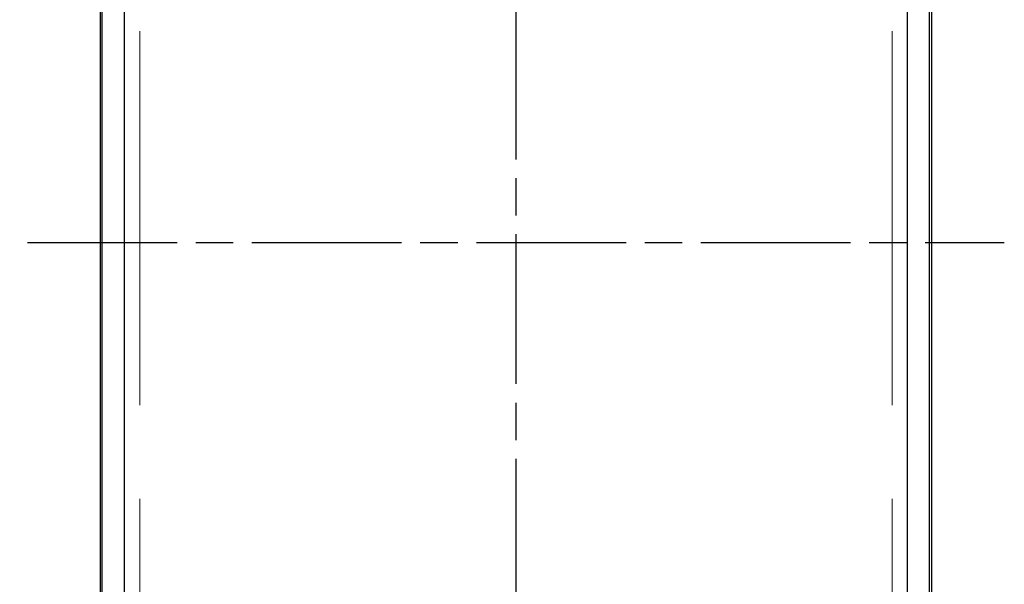
# Model space of a CAD drawing. Units: millimetres. Extents: x 0 to 4846, y 0 to 1680.
# Drawn here: x 716 to 953, y 623 to 759 of the extents above; entities that cross this region are included whole.
import ezdxf

# ---------------------------------------------------------------- set-up
doc = ezdxf.new("R2010")
doc.units = ezdxf.units.MM
doc.header["$LTSCALE"] = 6
doc.linetypes.add('AM_ISO02W050x2', pattern=[3.75, 3, -0.75])
doc.linetypes.add('AM_ISO08W050', pattern=[18, 12, -1.5, 3, -1.5])
for name, color, linetype, lineweight in [('AM_5', 3, 'Continuous', 25), ('AM_7', 4, 'AM_ISO08W050', 25), ('ﾄｯﾌﾟｶﾊﾞｰ', 7, 'Continuous', 25), ('ﾄｯﾌﾟｶﾊﾞｰ0', 7, 'AM_ISO02W050x2', 13), ('ﾎﾞﾃﾞｨｰ', 2, 'Continuous', 25)]:
    doc.layers.add(name, color=color, linetype=linetype, lineweight=lineweight)
doc.styles.get("Standard").update_dxf_attribs({"font": 'ISOCP.SHX', "bigfont": 'EXTFONT.SHX'})
doc.dimstyles.new('AM_ISO$0', dxfattribs={"dimtxt": 3.5, "dimasz": 2.5, "dimexe": 1, "dimexo": 1, "dimgap": 1.5, "dimtad": 1, "dimdsep": 46, "dimtxsty": 'STANDARD', "dimblk": 'OPEN30', "dimcen": 0, "dimclrd": 3, "dimclre": 3, "dimclrt": 2, "dimadec": 0, "dimazin": 2, "dimtp": 0.1, "dimtm": 0.1, "dimtfac": 0.71, "dimtmove": 0, "dimatfit": 3, "dimldrblk": 'OPEN30', "dimfxl": 1, "dimlwd": -1, "dimlwe": -1, "dimarcsym": 0})

# ---------------------------------------------------------------- blocks, each defined once
blk = doc.blocks.new('_Open30')
at = {"color": 0, "linetype": 'ByBlock', "lineweight": -2}
for p, q in [((-1, 0.268), (0, 0)), ((0, 0), (-1, -0.268)), ((0, 0), (-1, 0))]:
    blk.add_line(p, q, dxfattribs=at)
blk = doc.blocks.new('*D30')
at = {"layer": 'AM_5', "color": 3}
for p, q in [((739.69, 905.09), (617.91, 905.09)), ((623.91, 890.09), (623.91, 520.09)), ((739.69, 505.09), (617.91, 505.09))]:
    blk.add_line(p, q, dxfattribs=at)
at = {"layer": 'Defpoints', "color": 0}
for p in [(745.69, 905.09), (623.91, 505.09), (745.69, 505.09)]:
    blk.add_point(p, dxfattribs=at)
at = {"layer": 'AM_5', "color": 3, "xscale": 15, "yscale": 15, "zscale": 15}
for p, rotation in [((623.91, 905.09), 90), ((623.91, 505.09), 270)]:
    blk.add_blockref('_Open30', p, dxfattribs=dict(at, rotation=rotation))
at = {"layer": 'AM_5', "color": 2, "insert": (604.41, 705.09), "char_height": 21, "attachment_point": 5, "rotation": 90}
blk.add_mtext('400', dxfattribs=at)

msp = doc.modelspace()

# ---------------------------------------------------------------- linework, layer by layer
at = {"layer": 'AM_7', "ltscale": 0.5}
for p, q in [((835.692, 923.094), (835.692, 487.094)), ((718.192, 705.094), (953.192, 705.094))]:
    msp.add_line(p, q, dxfattribs=at)
at = {"layer": 'ﾄｯﾌﾟｶﾊﾞｰ'}
for p, q in [((741.492, 540.094), (741.492, 870.094)), ((929.892, 582.652), (929.892, 827.536)), ((935.192, 582.405), (935.192, 827.783)), ((736.192, 595.876), (736.192, 814.312))]:
    msp.add_line(p, q, dxfattribs=at)
at = {"layer": 'ﾄｯﾌﾟｶﾊﾞｰ0', "ltscale": 5}
for p, q in [((745.192, 868.494), (745.192, 541.694)), ((926.192, 868.494), (926.192, 541.694))]:
    msp.add_line(p, q, dxfattribs=at)
at = {"layer": 'ﾎﾞﾃﾞｨｰ'}
for p, q in [((935.692, 827.885), (935.692, 582.303)), ((735.692, 814.213), (735.692, 595.975))]:
    msp.add_line(p, q, dxfattribs=at)

# ---------------------------------------------------------------- dimensions: what is measured, and where the dimension line sits
at = {"layer": 'AM_5'}
dim = msp.add_linear_dim(base=(623.91, 505.094), p1=(745.692, 905.094), p2=(745.692, 505.094), angle=90, dimstyle='AM_ISO$0', override={"dimscale": 6}, dxfattribs=at)
dim.commit()
dim.dimension.update_dxf_attribs({"geometry": '*D30', "text_midpoint": (604.41, 705.094)})

doc.saveas('drawing.dxf')
